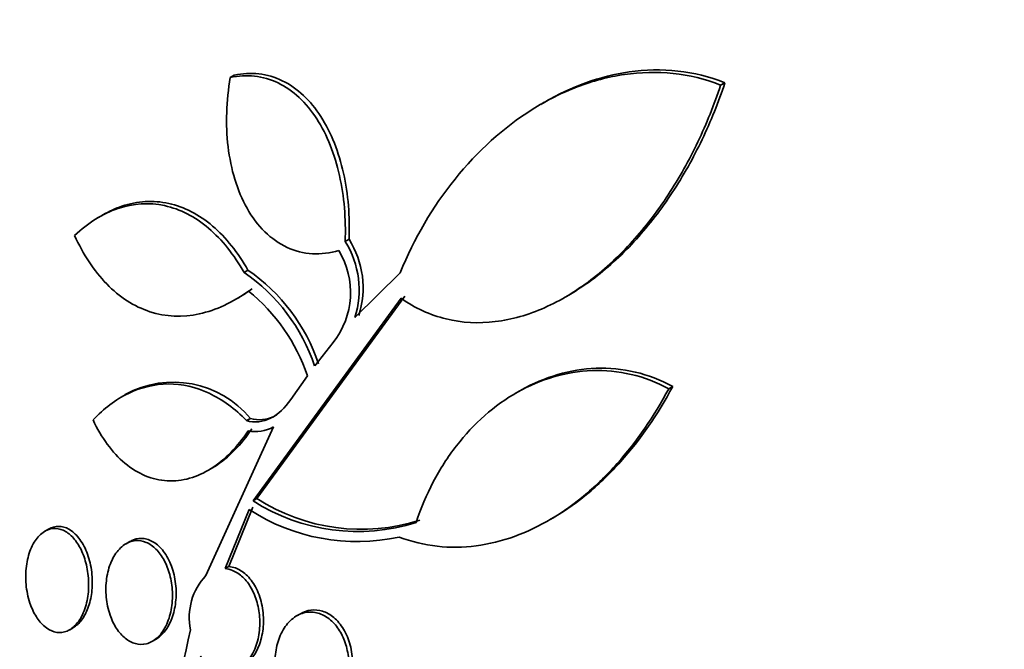
# Model space of a CAD drawing. Units: millimetres. Extents: x 0 to 1467, y 0 to 1211.
# Drawn here: x 365 to 373, y 154 to 159 of the extents above; entities that cross this region are included whole.
import ezdxf
from ezdxf import colors
from ezdxf.entities.mleader import LeaderData, LeaderLine
from ezdxf.math import Vec2, Vec3

# ---------------------------------------------------------------- set-up
doc = ezdxf.new("R2010")
doc.units = ezdxf.units.MM
doc.layers.add('DV7_Défaut', color=7, linetype='Continuous')
doc.layers.add('Défaut', color=7, linetype='Continuous')

# ---------------------------------------------------------------- blocks, each defined once
blk = doc.blocks.new('_DOT')
at = {"color": 0}
blk.add_line((0, 0), (-1, 0), dxfattribs=at)
at = {"color": 0, "const_width": 0.333}
blk.add_lwpolyline([(-0.1665, 0, 1), (0.1665, 0, 1)], format="xyb", close=True, dxfattribs=at)
blk = doc.blocks.new('SE6')
at = {"layer": 'DV7_Défaut', "color": 7, "linetype": 'Continuous', "lineweight": 35}
for p, q in [((367.1152, 158.8299), (367.1485, 158.849)), ((371.1336, 158.7675), (371.169, 158.7879)), ((369.689, 158.6273), (369.6598, 158.6105)), ((366.0682, 157.7033), (366.0355, 157.6844)), ((368.057, 157.4868), (368.0893, 157.5054)), ((367.2282, 157.2339), (367.26, 157.2523)), ((368.1371, 156.864), (368.5081, 157.2315)), ((367.1597, 157.0139), (367.1873, 157.0298)), ((367.3327, 155.3816), (368.547, 157.0409)), ((369.8654, 157.0351), (369.8891, 157.0487)), ((368.5149, 157.0224), (367.3022, 155.364)), ((367.8071, 156.4688), (367.9594, 156.6605)), ((367.6106, 156.1932), (367.7473, 156.3886)), ((370.7089, 156.2819), (370.7416, 156.3008)), ((366.2541, 156.231), (366.2202, 156.2114)), ((369.484, 156.2617), (369.4508, 156.2426)), ((367.2494, 156.0208), (367.2803, 156.0386)), ((366.9147, 154.7519), (367.4684, 155.9692)), ((366.9378, 155.6153), (366.9638, 155.6303)), ((367.3022, 155.364), (367.3327, 155.3816)), ((367.2691, 155.2932), (367.0732, 154.8084)), ((367.1033, 154.8258), (367.2996, 155.3108)), ((369.7375, 155.2107), (369.7616, 155.2246)), ((365.6252, 155.1314), (365.5952, 155.1141)), ((366.291, 155.0299), (366.2612, 155.0127)), ((367.0732, 154.8084), (367.1033, 154.8258)), ((367.69, 154.4392), (367.6595, 154.4216)), ((365.7998, 154.3085), (365.8281, 154.3248)), ((366.4782, 154.2142), (366.5068, 154.2307))]:
    blk.add_line(p, q, dxfattribs=at)
for centre, radius, start, end in [((367.4251, 157.0889), 0.7468, 342.47103, 32.19421), ((367.4568, 157.1079), 0.747, 342.42356, 32.14844), ((367.4384, 157.07), 0.6627, 321.84004, 31.20405), ((366.3782, 155.9892), 1.5072, 18.55281, 55.67194), ((366.4104, 156.0088), 1.506, 18.51075, 55.65719), ((366.3276, 155.9138), 1.497, 18.49294, 51.29181), ((366.6488, 155.5155), 0.82, 39.63586, 118.84092), ((367.3205, 156.2357), 0.3047, 258.8545, 299.04286), ((368.161, 156.7084), 1.5954, 237.42864, 287.44021), ((368.1914, 156.726), 1.5952, 237.43087, 287.45874), ((368.1547, 156.6509), 1.6209, 236.88614, 282.29314), ((367.2816, 154.409), 0.5021, 136.93177, 191.5545), ((372.9891, 152.831), 6.3731, 166.59525, 190.80839)]:
    blk.add_arc(centre, radius, start, end, dxfattribs=at)
for centre, major_axis, start_param, end_param in [((384.9391, 158.139), (13.4168, -23.2385), 0, 3.402346), ((384.48, 157.8739), (13.2942, -23.0262), 0, 3.447795), ((384.48, 157.8739), (13.2673, -22.9797), 0, 3.3824), ((384.0562, 157.6292), (13.1729, -22.8162), 0, 3.442352), ((383.3499, 157.2215), (12.9253, -22.3872), 0.789058, 3.464396), ((383.3499, 157.2215), (12.9528, -22.4349), 0, 3.476486), ((380.8779, 155.7942), (11.988, -20.7639), 0, 3.61812), ((380.5247, 155.5903), (11.8227, -20.4775), 0, 3.642379), ((380.5247, 155.5903), (-11.7925, 20.4252), 2.639404, 6.283185), ((379.6124, 155.0636), (11.3275, -19.6198), 0, 3.538282), ((379.6124, 155.0636), (11, -19.0526), 0, 3.141593), ((377.8467, 154.0441), (10.25, -17.7535), 0, 3.141593), ((375.3746, 152.6169), (9.4531, -16.3733), 0, 3.726051), ((375.3746, 152.6169), (9.45, -16.3679), 0, 3.71805), ((375.3746, 152.6169), (9.25, -16.0215), 0, 3.463959), ((374.5799, 152.1581), (9, -15.5885), 0, 3.520565), ((374.6406, 152.1931), (9, -15.5885), 0, 3.141593), ((373.9426, 151.7902), (8.75, -15.1554), 0, 3.634849), ((371.7878, 150.5461), (7.625, -13.2069), 0, 3.141593), ((371.7454, 150.5216), (7.625, -13.2069), 0, 3.814677), ((371.358, 150.2979), (7.375, -12.7739), 0, 4.030288)]:
    blk.add_ellipse(centre, major_axis=major_axis, ratio=0.578668, start_param=start_param, end_param=end_param, dxfattribs=at)
at = {"layer": 'DV7_Défaut', "color": 7, "linetype": 'Continuous', "lineweight": 18}
for centre, major_axis, start_param, end_param in [((378.9061, 154.6558), (11, -19.0526), 0.007195, 3.134114), ((377.2463, 153.6975), (10.25, -17.7535), 0, 3.137248)]:
    blk.add_ellipse(centre, major_axis=major_axis, ratio=0.578668, start_param=start_param, end_param=end_param, dxfattribs=at)
at = {"layer": 'DV7_Défaut', "color": 7, "linetype": 'Continuous', "lineweight": 35}
for points, knots in [([(371.169, 158.7879), (371.043, 158.8381), (370.9142, 158.8693), (370.6516, 158.8979), (370.5165, 158.8948), (370.145, 158.8416), (369.9096, 158.755), (369.6924, 158.6293)], [0, 0, 0, 0, 0.2620475, 0.2620475, 0.524095, 0.524095, 1, 1, 1, 1]), ([(368.0052, 157.4133), (367.9325, 157.392), (367.8603, 157.3831), (367.7167, 157.3914), (367.6463, 157.4091), (367.4494, 157.5), (367.335, 157.6143), (367.1711, 157.9042), (367.1197, 158.0792), (367.076, 158.4477), (367.083, 158.6393), (367.1152, 158.8299)], [0, 0, 0, 0, 0.125, 0.125, 0.25, 0.25, 0.5, 0.5, 0.75, 0.75, 1, 1, 1, 1]), ([(367.1152, 158.8299), (367.1824, 158.8448), (367.2489, 158.8488), (367.3806, 158.8343), (367.4459, 158.8154), (367.5679, 158.7566), (367.6262, 158.7162), (367.7328, 158.6168), (367.7807, 158.5586), (367.9095, 158.3602), (367.9719, 158.2001), (368.049, 157.8564), (368.0641, 157.6726), (368.057, 157.4868)], [0, 0, 0, 0, 0.125, 0.125, 0.25, 0.25, 0.375, 0.375, 0.5, 0.5, 0.75, 0.75, 1, 1, 1, 1]), ([(368.0893, 157.5054), (368.0966, 157.6915), (368.082, 157.8733), (368.0241, 158.1329), (367.9992, 158.215), (367.9377, 158.37), (367.9006, 158.4436), (367.8151, 158.5762), (367.7675, 158.6343), (367.6618, 158.7335), (367.6029, 158.7748), (367.4195, 158.8638), (367.2834, 158.8791), (367.1485, 158.849)], [0, 0, 0, 0, 0.25, 0.25, 0.375, 0.375, 0.5, 0.5, 0.625, 0.625, 0.75, 0.75, 1, 1, 1, 1]), ([(368.5081, 157.2315), (368.6232, 157.5139), (368.7729, 157.7696), (369.1417, 158.2276), (369.3532, 158.4197), (369.7075, 158.6422), (369.8319, 158.7049), (370.084, 158.8013), (370.213, 158.8358), (370.4771, 158.8743), (370.6127, 158.8778), (370.8765, 158.8495), (371.0073, 158.8179), (371.1336, 158.7675)], [0, 0, 0, 0, 0.25, 0.25, 0.5, 0.5, 0.625, 0.625, 0.75, 0.75, 0.875, 0.875, 1, 1, 1, 1]), ([(371.1336, 158.7675), (371.0812, 158.6075), (371.0191, 158.4525), (370.8762, 158.1528), (370.7943, 158.0066), (370.6147, 157.7332), (370.5173, 157.6061), (370.3064, 157.3726), (370.1914, 157.265), (369.9493, 157.0807), (369.8231, 157.0041), (369.5588, 156.8867), (369.4225, 156.8475), (369.1524, 156.8149), (369.0144, 156.8216), (368.7534, 156.8852), (368.6295, 156.9415), (368.5149, 157.0224)], [0, 0, 0, 0, 0.125, 0.125, 0.25, 0.25, 0.375, 0.375, 0.5, 0.5, 0.625, 0.625, 0.75, 0.75, 0.875, 0.875, 1, 1, 1, 1]), ([(369.8888, 157.0489), (369.962, 157.091), (370.0334, 157.1387), (370.2227, 157.2827), (370.3374, 157.3894), (370.5506, 157.625), (370.6484, 157.7526), (370.8281, 158.0255), (370.91, 158.1714), (371.0537, 158.4717), (371.1161, 158.6271), (371.169, 158.7879)], [0, 0, 0, 0, 0.125014, 0.125014, 0.34376, 0.34376, 0.562507, 0.562507, 0.781253, 0.781253, 1, 1, 1, 1]), ([(365.8402, 157.536), (365.9496, 157.6398), (366.0685, 157.715), (366.3212, 157.8004), (366.4505, 157.8085), (366.6413, 157.7671), (366.7032, 157.7446), (366.8234, 157.6828), (366.8824, 157.643), (367.048, 157.5024), (367.146, 157.3792), (367.2282, 157.2339)], [0, 0, 0, 0, 0.25, 0.25, 0.5, 0.5, 0.625, 0.625, 0.75, 0.75, 1, 1, 1, 1]), ([(367.26, 157.2523), (367.178, 157.3976), (367.0812, 157.5197), (366.8593, 157.7085), (366.7381, 157.7713), (366.5472, 157.8131), (366.4834, 157.8181), (366.3553, 157.8104), (366.2904, 157.7976), (366.1744, 157.7585), (366.1223, 157.7346), (366.0715, 157.7052)], [0, 0, 0, 0, 0.292174, 0.292174, 0.584348, 0.584348, 0.730435, 0.730435, 0.876522, 0.876522, 1, 1, 1, 1]), ([(367.2638, 157.082), (367.1345, 156.9886), (367, 156.9247), (366.7236, 156.8649), (366.5872, 156.8706), (366.3271, 156.9549), (366.2072, 157.0327), (365.9982, 157.2466), (365.9102, 157.3813), (365.8402, 157.536)], [0, 0, 0, 0, 0.25, 0.25, 0.5, 0.5, 0.75, 0.75, 1, 1, 1, 1]), ([(368.6392, 155.1864), (368.6771, 155.3029), (368.7238, 155.4135), (368.8339, 155.6235), (368.8981, 155.7236), (369.0393, 155.9054), (369.1165, 155.9878), (369.2842, 156.1352), (369.3754, 156.2003), (369.5643, 156.3066), (369.6627, 156.3486), (369.868, 156.4087), (369.9749, 156.4264), (370.2927, 156.4376), (370.5107, 156.3891), (370.7089, 156.2819)], [0, 0, 0, 0, 0.125, 0.125, 0.25, 0.25, 0.375, 0.375, 0.5, 0.5, 0.625, 0.625, 0.75, 0.75, 1, 1, 1, 1]), ([(370.7416, 156.3008), (370.642, 156.3546), (370.5394, 156.3932), (370.3289, 156.4424), (370.2201, 156.4526), (369.901, 156.4414), (369.691, 156.3784), (369.4962, 156.2687), (369.4907, 156.2656), (369.4851, 156.2624)], [0, 0, 0, 0, 0.2464, 0.2464, 0.492801, 0.492801, 0.985602, 0.985602, 1, 1, 1, 1]), ([(365.9911, 156.0263), (366.0793, 156.1202), (366.1757, 156.193), (366.3854, 156.2941), (366.4956, 156.3203), (366.7199, 156.3212), (366.8333, 156.2954), (367.05, 156.1941), (367.1545, 156.118), (367.2494, 156.0208)], [0, 0, 0, 0, 0.25, 0.25, 0.5, 0.5, 0.75, 0.75, 1, 1, 1, 1]), ([(369.7576, 155.2223), (369.7632, 155.2256), (369.7688, 155.2289), (369.8721, 155.29), (369.9658, 155.357), (370.1463, 155.5083), (370.2332, 155.593), (370.4765, 155.8647), (370.6197, 156.0726), (370.7416, 156.3008)], [0, 0, 0, 0, 0.014192, 0.014192, 0.260644, 0.260644, 0.507096, 0.507096, 1, 1, 1, 1]), ([(370.7089, 156.2819), (370.5878, 156.0549), (370.4471, 155.8497), (370.2039, 155.5773), (370.1167, 155.4919), (369.9366, 155.3405), (369.8432, 155.2736), (369.5525, 155.1008), (369.3405, 155.0225), (368.9193, 154.9678), (368.7025, 154.9902), (368.4998, 155.0671)], [0, 0, 0, 0, 0.25, 0.25, 0.375, 0.375, 0.5, 0.5, 0.75, 0.75, 1, 1, 1, 1]), ([(367.2494, 156.0208), (367.3144, 156.0009), (367.3827, 156.0087), (367.5081, 156.0709), (367.5649, 156.1248), (367.6106, 156.1932)], [0, 0, 0, 0, 0.5, 0.5, 1, 1, 1, 1]), ([(367.4957, 156.0681), (367.4894, 156.0644), (367.483, 156.061), (367.4141, 156.0267), (367.3455, 156.0187), (367.2803, 156.0386)], [0, 0, 0, 0, 0.093254, 0.093254, 1, 1, 1, 1]), ([(367.2616, 155.9367), (367.2181, 155.8712), (367.1711, 155.8125), (367.07, 155.709), (367.0151, 155.6637), (366.9018, 155.5921), (366.8432, 155.5654), (366.7221, 155.5311), (366.66, 155.5241), (366.5385, 155.531), (366.4775, 155.5452), (366.3605, 155.5939), (366.3051, 155.628), (366.1476, 155.7588), (366.0588, 155.8811), (365.9911, 156.0263)], [0, 0, 0, 0, 0.125, 0.125, 0.25, 0.25, 0.375, 0.375, 0.5, 0.5, 0.625, 0.625, 0.75, 0.75, 1, 1, 1, 1]), ([(366.9636, 155.6302), (366.9719, 155.635), (366.9802, 155.64), (367.1027, 155.7173), (367.2054, 155.8235), (367.2924, 155.9545)], [0, 0, 0, 0, 0.067071, 0.067071, 1, 1, 1, 1]), ([(365.4532, 154.602), (365.443, 154.6512), (365.4382, 154.7033), (365.439, 154.7537), (365.4397, 154.8042), (365.4462, 154.8545), (365.4579, 154.9005), (365.4695, 154.946), (365.4867, 154.9886), (365.5081, 155.0239), (365.5286, 155.0575), (365.5536, 155.0856), (365.581, 155.1049), (365.6065, 155.123), (365.635, 155.134), (365.6637, 155.1366), (365.6909, 155.1391), (365.7191, 155.1342), (365.7459, 155.1224), (365.7724, 155.1107), (365.7982, 155.0919), (365.8215, 155.0679), (365.8454, 155.0432), (365.8672, 155.0123), (365.8855, 154.9778), (365.9047, 154.9413), (365.9206, 154.8998), (365.932, 154.8567), (365.9441, 154.8108), (365.9516, 154.7618), (365.954, 154.7134), (365.9565, 154.663), (365.9535, 154.6118), (365.9451, 154.5642), (365.9367, 154.5163), (365.9227, 154.4706), (365.9039, 154.4315), (365.8859, 154.3937), (365.8629, 154.3609), (365.837, 154.3366), (365.8126, 154.3137), (365.7849, 154.2977), (365.7562, 154.2902), (365.7292, 154.2831), (365.7007, 154.2834), (365.673, 154.2912), (365.646, 154.2987), (365.6192, 154.3135), (365.5946, 154.3341), (365.5696, 154.355), (365.5463, 154.3824), (365.5262, 154.4139), (365.5052, 154.447), (365.4873, 154.4855), (365.4735, 154.5263), (365.4653, 154.5507), (365.4585, 154.5761), (365.4532, 154.602)], [0, 0, 0, 0, 0.059005, 0.059005, 0.059005, 0.118021, 0.118021, 0.118021, 0.176664, 0.176664, 0.176664, 0.232519, 0.232519, 0.232519, 0.284628, 0.284628, 0.284628, 0.333977, 0.333977, 0.333977, 0.382627, 0.382627, 0.382627, 0.432655, 0.432655, 0.432655, 0.485537, 0.485537, 0.485537, 0.541749, 0.541749, 0.541749, 0.600422, 0.600422, 0.600422, 0.659397, 0.659397, 0.659397, 0.716148, 0.716148, 0.716148, 0.769278, 0.769278, 0.769278, 0.819288, 0.819288, 0.819288, 0.867989, 0.867989, 0.867989, 0.917451, 0.917451, 0.917451, 0.969328, 0.969328, 0.969328, 1, 1, 1, 1]), ([(365.828, 154.3248), (365.8284, 154.325), (365.8287, 154.3252), (365.8291, 154.3254), (365.8539, 154.3399), (365.8771, 154.3614), (365.8971, 154.3878), (365.9179, 154.4153), (365.9356, 154.4488), (365.9493, 154.4857), (365.9638, 154.5247), (365.9741, 154.5685), (365.9797, 154.6136), (365.9855, 154.6612), (365.9862, 154.7116), (365.9817, 154.7608), (365.9771, 154.8115), (365.9668, 154.8623), (365.9516, 154.9089), (365.9366, 154.955), (365.9162, 154.9983), (365.8921, 155.0345), (365.8692, 155.0688), (365.8422, 155.0978), (365.8136, 155.1182), (365.7868, 155.1372), (365.7577, 155.1493), (365.7289, 155.1532), (365.7016, 155.1569), (365.6738, 155.1533), (365.6479, 155.1427), (365.6406, 155.1397), (365.6333, 155.1361), (365.6262, 155.132)], [0, 0, 0, 0, 0.001358, 0.001358, 0.001358, 0.099426, 0.099426, 0.099426, 0.201492, 0.201492, 0.201492, 0.309795, 0.309795, 0.309795, 0.42439, 0.42439, 0.42439, 0.542589, 0.542589, 0.542589, 0.659507, 0.659507, 0.659507, 0.770459, 0.770459, 0.770459, 0.873925, 0.873925, 0.873925, 0.972207, 0.972207, 0.972207, 1, 1, 1, 1]), ([(366.1104, 154.5005), (366.0999, 154.5495), (366.0951, 154.6012), (366.0962, 154.6514), (366.0973, 154.7015), (366.1042, 154.7514), (366.1166, 154.797), (366.1291, 154.8429), (366.1474, 154.8858), (366.1702, 154.9215), (366.1923, 154.956), (366.2193, 154.9849), (366.2488, 155.0049), (366.2766, 155.0237), (366.3074, 155.0352), (366.3386, 155.038), (366.3678, 155.0406), (366.3982, 155.0356), (366.427, 155.0234), (366.455, 155.0115), (366.4823, 154.9926), (366.5067, 154.9682), (366.5315, 154.9436), (366.554, 154.9128), (366.5727, 154.8785), (366.5924, 154.8425), (366.6084, 154.8018), (366.6198, 154.7594), (366.632, 154.7144), (366.6393, 154.6664), (366.6414, 154.6191), (366.6437, 154.5693), (366.6402, 154.5188), (366.6313, 154.4718), (366.6222, 154.4238), (366.6072, 154.3781), (366.5874, 154.3387), (366.5679, 154.3002), (366.5433, 154.2666), (366.5153, 154.2415), (366.4889, 154.2179), (366.4589, 154.2012), (366.4278, 154.1933), (366.3987, 154.186), (366.3679, 154.1863), (366.338, 154.1943), (366.3094, 154.202), (366.2809, 154.217), (366.2549, 154.2379), (366.2289, 154.2589), (366.2046, 154.2863), (366.1839, 154.3178), (366.1624, 154.3506), (366.1442, 154.3885), (366.1303, 154.4287), (366.1223, 154.4519), (366.1156, 154.4759), (366.1104, 154.5005)], [0, 0, 0, 0, 0.058678, 0.058678, 0.058678, 0.117316, 0.117316, 0.117316, 0.176413, 0.176413, 0.176413, 0.23353, 0.23353, 0.23353, 0.287022, 0.287022, 0.287022, 0.337194, 0.337194, 0.337194, 0.385844, 0.385844, 0.385844, 0.435138, 0.435138, 0.435138, 0.486829, 0.486829, 0.486829, 0.541814, 0.541814, 0.541814, 0.599755, 0.599755, 0.599755, 0.658921, 0.658921, 0.658921, 0.71676, 0.71676, 0.71676, 0.77129, 0.77129, 0.77129, 0.822302, 0.822302, 0.822302, 0.871244, 0.871244, 0.871244, 0.920192, 0.920192, 0.920192, 0.971012, 0.971012, 0.971012, 1, 1, 1, 1]), ([(366.5064, 154.2305), (366.5305, 154.2444), (366.5531, 154.264), (366.5729, 154.2877), (366.5957, 154.3151), (366.6154, 154.3487), (366.6308, 154.3857), (366.6471, 154.4251), (366.6589, 154.4694), (366.6655, 154.5152), (366.6724, 154.5633), (366.6738, 154.6144), (366.6695, 154.6643), (366.6651, 154.7151), (366.6546, 154.7661), (366.6388, 154.8129), (366.6234, 154.8584), (366.6023, 154.9013), (366.5773, 154.937), (366.5538, 154.9707), (366.526, 154.999), (366.4964, 155.0192), (366.4687, 155.038), (366.4387, 155.0501), (366.4089, 155.0543), (366.3802, 155.0583), (366.351, 155.0552), (366.3236, 155.0453), (366.3129, 155.0414), (366.3023, 155.0364), (366.292, 155.0304)], [0, 0, 0, 0, 0.090273, 0.090273, 0.090273, 0.194344, 0.194344, 0.194344, 0.304956, 0.304956, 0.304956, 0.421236, 0.421236, 0.421236, 0.539572, 0.539572, 0.539572, 0.654792, 0.654792, 0.654792, 0.76305, 0.76305, 0.76305, 0.86426, 0.86426, 0.86426, 0.961675, 0.961675, 0.961675, 1, 1, 1, 1]), ([(367.0732, 154.8084), (367.0937, 154.8068), (367.1144, 154.8018), (367.1344, 154.7938), (367.164, 154.7819), (367.1928, 154.7628), (367.2186, 154.7383), (367.2444, 154.7138), (367.2679, 154.6831), (367.2873, 154.649), (367.3074, 154.6136), (367.3238, 154.5735), (367.3354, 154.532), (367.3478, 154.4879), (367.3551, 154.441), (367.3572, 154.3948), (367.3595, 154.3459), (367.3558, 154.2964), (367.3467, 154.2503), (367.3373, 154.2025), (367.3217, 154.157), (367.301, 154.1176), (367.2806, 154.0784), (367.2545, 154.0442), (367.225, 154.0185), (367.1968, 153.9939), (367.1645, 153.9764), (367.1311, 153.968), (367.0999, 153.9602), (367.0667, 153.9602), (367.0346, 153.9682), (367.0041, 153.9759), (366.9737, 153.991), (366.9461, 154.0123), (366.9189, 154.0332), (366.8935, 154.0606), (366.8719, 154.0922), (366.8717, 154.0924), (366.8716, 154.0926), (366.8714, 154.0929)], [0, 0, 0, 0, 0.053606, 0.053606, 0.053606, 0.132858, 0.132858, 0.132858, 0.212051, 0.212051, 0.212051, 0.294173, 0.294173, 0.294173, 0.381286, 0.381286, 0.381286, 0.473674, 0.473674, 0.473674, 0.569369, 0.569369, 0.569369, 0.664531, 0.664531, 0.664531, 0.755285, 0.755285, 0.755285, 0.840082, 0.840082, 0.840082, 0.920399, 0.920399, 0.920399, 0.99942, 0.99942, 0.99942, 1, 1, 1, 1]), ([(367.2158, 154.0077), (367.2258, 154.0135), (367.2355, 154.0201), (367.2448, 154.0274), (367.2717, 154.0487), (367.296, 154.0767), (367.3162, 154.1091), (367.3376, 154.1435), (367.3548, 154.1837), (367.3668, 154.2266), (367.3794, 154.2717), (367.3866, 154.321), (367.3876, 154.3706), (367.3887, 154.4211), (367.3835, 154.4733), (367.3722, 154.5227), (367.3611, 154.5709), (367.3438, 154.6178), (367.3215, 154.6588), (367.3005, 154.6975), (367.2744, 154.732), (367.2454, 154.7588), (367.2184, 154.7838), (367.188, 154.8028), (367.157, 154.814), (367.1394, 154.8204), (367.1213, 154.8243), (367.1033, 154.8258)], [0, 0, 0, 0, 0.041288, 0.041288, 0.041288, 0.160571, 0.160571, 0.160571, 0.287332, 0.287332, 0.287332, 0.42085, 0.42085, 0.42085, 0.557231, 0.557231, 0.557231, 0.690562, 0.690562, 0.690562, 0.816119, 0.816119, 0.816119, 0.933371, 0.933371, 0.933371, 1, 1, 1, 1]), ([(367.5271, 153.8293), (367.5089, 153.8719), (367.496, 153.9187), (367.4892, 153.9657), (367.4823, 154.0126), (367.4813, 154.0609), (367.4859, 154.107), (367.4907, 154.1551), (367.5018, 154.2021), (367.5183, 154.2443), (367.5352, 154.2877), (367.5582, 154.3272), (367.5857, 154.3592), (367.6128, 154.3907), (367.6449, 154.416), (367.6795, 154.432), (367.7122, 154.4472), (367.748, 154.4546), (367.7836, 154.4529), (367.8169, 154.4514), (367.851, 154.4419), (367.8828, 154.4251), (367.9131, 154.4092), (367.9421, 154.3861), (367.9675, 154.3581), (367.9928, 154.3302), (368.0151, 154.2966), (368.0329, 154.2602), (368.0514, 154.2225), (368.0656, 154.1809), (368.0747, 154.1384), (368.0844, 154.0934), (368.0886, 154.0463), (368.0875, 154.0008), (368.0862, 153.9524), (368.0789, 153.9044), (368.066, 153.8605), (368.0527, 153.8149), (368.0331, 153.7723), (368.0087, 153.7365), (367.9844, 153.7008), (367.9545, 153.6708), (367.9217, 153.6496), (367.8902, 153.6293), (367.855, 153.6165), (367.8192, 153.613), (367.7858, 153.6097), (367.7508, 153.6144), (367.7175, 153.627), (367.686, 153.639), (367.6552, 153.6583), (367.6277, 153.6833), (367.6006, 153.7078), (367.576, 153.7385), (367.5557, 153.7727), (367.5451, 153.7906), (367.5355, 153.8096), (367.5271, 153.8293)], [0, 0, 0, 0, 0.05512, 0.05512, 0.05512, 0.110082, 0.110082, 0.110082, 0.167539, 0.167539, 0.167539, 0.226671, 0.226671, 0.226671, 0.284989, 0.284989, 0.284989, 0.340228, 0.340228, 0.340228, 0.391761, 0.391761, 0.391761, 0.440834, 0.440834, 0.440834, 0.489573, 0.489573, 0.489573, 0.539986, 0.539986, 0.539986, 0.593413, 0.593413, 0.593413, 0.650123, 0.650123, 0.650123, 0.709013, 0.709013, 0.709013, 0.767774, 0.767774, 0.767774, 0.823966, 0.823966, 0.823966, 0.87649, 0.87649, 0.87649, 0.926133, 0.926133, 0.926133, 0.974816, 0.974816, 0.974816, 1, 1, 1, 1]), ([(367.941, 153.6604), (367.951, 153.6662), (367.9608, 153.6728), (367.9702, 153.68), (367.9987, 153.7021), (368.0244, 153.7311), (368.0456, 153.7645), (368.068, 153.8), (368.086, 153.8415), (368.0981, 153.8856), (368.1108, 153.9316), (368.1175, 153.9817), (368.1176, 154.0319), (368.1177, 154.0822), (368.1112, 154.1341), (368.0982, 154.1829), (368.0857, 154.2296), (368.0668, 154.2749), (368.043, 154.3141), (368.0207, 154.3508), (367.9934, 154.3833), (367.9635, 154.4083), (367.9353, 154.4319), (367.9039, 154.4496), (367.8721, 154.4597), (367.841, 154.4696), (367.8086, 154.4727), (367.7776, 154.469), (367.7472, 154.4653), (367.7174, 154.455), (367.69, 154.4392)], [0, 0, 0, 0, 0.034864, 0.034864, 0.034864, 0.141155, 0.141155, 0.141155, 0.253998, 0.253998, 0.253998, 0.371563, 0.371563, 0.371563, 0.489469, 0.489469, 0.489469, 0.602623, 0.602623, 0.602623, 0.708314, 0.708314, 0.708314, 0.807796, 0.807796, 0.807796, 0.904961, 0.904961, 0.904961, 1, 1, 1, 1])]:
    blk.add_open_spline(points, degree=3, knots=knots, dxfattribs=at)
blk.add_open_spline([(367.1859, 157.029), (367.2228, 157.0504), (367.2594, 157.0742), (367.2955, 157.1002)], degree=3, dxfattribs=at)

msp = doc.modelspace()

# ---------------------------------------------------------------- block references
at = {"layer": 'Défaut'}
msp.add_blockref('SE6', (0, 0), dxfattribs=at)

# ---------------------------------------------------------------- leaders
at = {"layer": 'Défaut', "color": 7, "linetype": 'Continuous', "lineweight": 18}
ml = msp.add_multileader_mtext('Standard', dxfattribs=at)
ml.set_content('{\\pxsm0.9;\\fSolid Edge ISO|b1||i0||c0|p34;\\W1.;06/04/2017\\P}', color=256)
ml.set_leader_properties()
ml.set_arrow_properties(name='DOT')
ml.build(insert=Vec2(0, 0))
ml.multileader.update_dxf_attribs({"leader_type": 0, "dogleg_length": 0, "arrow_head_size": 12})
ctx = ml.context
ctx.base_point, ctx.char_height, ctx.arrow_head_size, ctx.landing_gap_size = Vec3(1147.0596, 1204.3586), 12, 12, 4.2
notes = []
notes.append((ctx, [(0, (0, 0, 0), (0, 0), (1, 0), 1, [])]))
ctx.mtext.insert = Vec3(1149.0596, 1210.4787)
ml = msp.add_multileader_mtext('Standard', dxfattribs=at)
ml.set_content('{\\pxsm0.9;\\fArial|b1||i0||c0|p34;\\W1.;40SGB\\P}', color=256)
ml.set_leader_properties()
ml.set_arrow_properties(name='DOT')
ml.build(insert=Vec2(0, 0))
ml.multileader.update_dxf_attribs({"leader_type": 0, "dogleg_length": 0, "arrow_head_size": 12})
ctx = ml.context
ctx.base_point, ctx.char_height, ctx.arrow_head_size, ctx.landing_gap_size = Vec3(427.9331, 1204.1791), 12, 12, 4.2
notes.append((ctx, [(0, (0, 0, 0), (0, 0), (1, 0), 1, [])]))
ctx.mtext.insert = Vec3(429.9331, 1210.2931)
for ctx, leaders in notes:
    for number, flags, end, landing, length, lines in leaders:
        leader = LeaderData()
        leader.index, (leader.has_last_leader_line, leader.has_dogleg_vector, leader.attachment_direction) = number, flags
        leader.last_leader_point, leader.dogleg_vector, leader.dogleg_length = Vec3(end), Vec3(landing), length
        for number, points, colour, breaks in lines:
            line = LeaderLine()
            line.index, line.vertices, line.color, line.breaks = number, Vec3.list(points), colors.encode_raw_color(colour), breaks
            leader.lines.append(line)
        ctx.leaders.append(leader)

doc.saveas('drawing.dxf')
